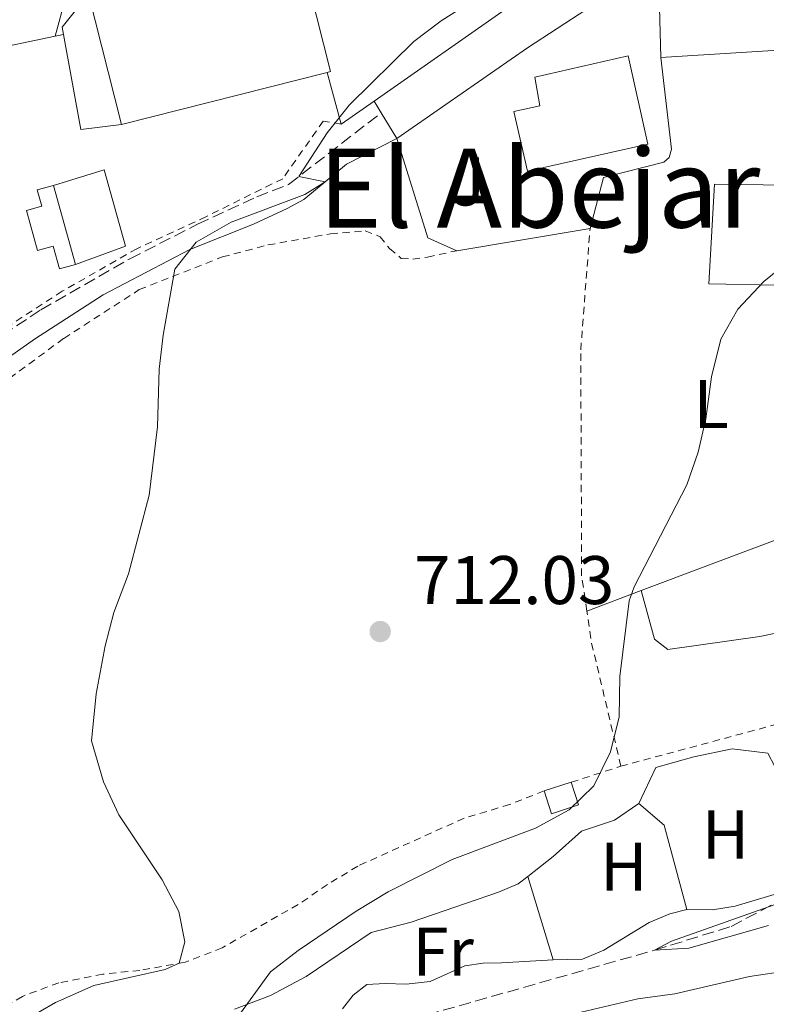
# Model space of a CAD drawing. Units: metres. Extents: x 628044 to 631502, y 4722676 to 4725053.
# Drawn here: x 628589 to 628697, y 4723788 to 4723932 of the extents above; entities that cross this region are included whole.
import ezdxf
from ezdxf.enums import TextEntityAlignment as Align

# ---------------------------------------------------------------- set-up
doc = ezdxf.new("R2010")
doc.units = ezdxf.units.M
doc.header["$MEASUREMENT"] = 0
doc.linetypes.add('DGN Style 2', pattern=[1.7399219301090239, 1.043953158065414, -0.6959687720436097])
doc.linetypes.add('DGN Style 3', pattern=[2.435890702152634, 1.739921930109024, -0.6959687720436097])
for name, color, linetype, lineweight in [('Barranco lineal', 142, 'DGN Style 3', 13), ('Camino', 7, 'DGN Style 3', 0), ('Caseta-cabaña', 1, 'Continuous', 0), ('Cota de punto acotado terreno', 7, 'Continuous', 0), ('Curva de nivel intermedia', 30, 'Continuous', 0), ('Edificio', 1, 'Continuous', 13), ('Etiqueta de uso rústico', 92, 'Continuous', 0), ('Línea  de muro-pared o tapia', 1, 'Continuous', 13), ('Línea de asfalto', 7, 'Continuous', 13), ('Línea de cambio de uso (parcela vista)', 92, 'Continuous', 0), ('Línea de muro de contención', 1, 'Continuous', 13), ('Margen derecho', 7, 'Continuous', 0), ('Nave industrial', 1, 'Continuous', 13), ('Punto acotado terreno (símbolo)', 7, 'Continuous', 0), ('Tela metálica o alambrada', 7, 'DGN Style 2', 0), ('Texto de rotulación de espacio menor sin especificar', 7, 'Continuous', 0), ('Valla', 7, 'DGN Style 2', 0), ('Zona ajardinada', 92, 'Continuous', 0)]:
    doc.layers.add(name, color=color, linetype=linetype, lineweight=lineweight)
doc.styles.add('Style-Arial', font='arial.ttf')

# ---------------------------------------------------------------- blocks, each defined once
blk = doc.blocks.new('5PATER')
at = {"layer": 'Punto acotado terreno (símbolo)', "linetype": 'Continuous', "lineweight": 0}
h = blk.add_hatch(color=51, dxfattribs=at)
edge = h.paths.add_edge_path()
edge.add_ellipse((0, 0), major_axis=(-0.1095731443231308, -0.1110710700762829), ratio=0.9994222409660317, start_angle=0, end_angle=360)

msp = doc.modelspace()

# ---------------------------------------------------------------- linework, layer by layer
at = {"layer": 'Barranco lineal', "color": 142, "linetype": 'DGN Style 3', "lineweight": 13}
msp.add_polyline3d([(628587.1799999997, 4723728.359999999, 711.9799999999959), (628587.7000000002, 4723752.310000001, 710), (628595.5599999997, 4723766.74, 708.9199999999983), (628610.4500000002, 4723773.189999999, 708.279999999999), (628647.9600000001, 4723786.9, 707.1999999999972), (628681.1100000005, 4723796.33, 705), (628692.25, 4723799.789999999, 704.570000000007), (628704.3799999999, 4723806.189999999, 704.1399999999995), (628723.8200000003, 4723819.09, 703.4900000000052), (628737.0800000001, 4723829.65, 701.9799999999959), (628749.6699999999, 4723839.5, 701.3399999999965), (628750.1100000005, 4723839.640000001, 701.3399999999965)], dxfattribs=at)
at = {"layer": 'Camino', "color": 7, "linetype": 'DGN Style 3', "lineweight": 0}
msp.add_polyline3d([(628438.9200000021, 4723785.800000003, 736.0200000000042), (628445.8899999993, 4723789.960000002, 736.0200000000042), (628454.2199999975, 4723792.66, 735.6399999999995), (628459.98, 4723793.84, 735.0000000000001), (628467.5599999971, 4723796.2, 734.2400000000052), (628477.109999998, 4723800.800000001, 732.7899999999936), (628484.769999998, 4723805.26, 731.4400000000023), (628495.2100000008, 4723813.210000002, 729.3999999999944), (628508.699999998, 4723824.390000001, 727.300000000003), (628524.5399999986, 4723838.350000001, 724.8300000000019), (628542.1499999973, 4723853.28, 721.8300000000019), (628558.1700000013, 4723865.170000001, 720.2400000000054), (628569.9499999986, 4723874.690000001, 718.8600000000007), (628577.9799999995, 4723880.600000001, 718.1499999999943), (628591.7199999992, 4723889.66, 717.0800000000019), (628604.670000002, 4723897.09, 716.0200000000043), (628614.5399999982, 4723902.130000004, 715.4400000000023), (628623.149999998, 4723906.12, 715.4199999999983), (628627.7999999995, 4723907.930000001, 715.0399999999939), (628641.2699999987, 4723918.370000001, 714.6799999999931)], dxfattribs=at)
at = {"layer": 'Caseta-cabaña', "color": 1, "linetype": 'Continuous', "lineweight": 0, "extrusion": (0.05040725167398168, 0.01620688853159009, 0.9985972390021919), "elevation": 108958.7231358412, "flags": 128}
msp.add_lwpolyline([(4304666.328305573, -2041486.456579926), (4304666.328305573, -2041490.611552851)], dxfattribs=at)
at = {"layer": 'Caseta-cabaña', "color": 1, "linetype": 'Continuous', "lineweight": 0}
msp.add_polyline3d([(628670.0300000003, 4723817.49, 711.2700000000042), (628666.0800000001, 4723816.210000001, 711.4900000000052), (628665.0099999999, 4723819.529999999, 712.029999999999), (628668.9600000001, 4723820.800000001, 711.8099999999977)], close=True, dxfattribs=at)
msp.add_polyline3d([(628668.9600000001, 4723820.800000001, 711.8099999999977), (628670.0300000003, 4723817.49, 711.2700000000042), (628666.0800000001, 4723816.210000001, 711.4900000000052), (628665.0099999999, 4723819.529999999, 712.029999999999)], dxfattribs=at)
at = {"layer": 'Curva de nivel intermedia', "color": 30, "linetype": 'Continuous', "lineweight": 0, "flags": 128}
for points, elevation in [([(628659.5700000003, 4723937.899999999), (628650.0199999994, 4723931.8), (628646.0300000019, 4723928.779999998), (628636.690000001, 4723919.52), (628633.4000000008, 4723915.460000001), (628629.3000000014, 4723909.090000001), (628633.1200000015, 4723908.300000002), (628630.1599999998, 4723906.46), (628619.4199999997, 4723902.430000001), (628614.3200000013, 4723899.539999999), (628611.2100000001, 4723895.59), (628609.5100000012, 4723885.970000001), (628608.9400000012, 4723880.999999999), (628608.6999999998, 4723872.599999999), (628607.4800000016, 4723862.659999999), (628604.4800000021, 4723851.159999999), (628602.3200000006, 4723845.529999998), (628601.0700000012, 4723840.689999999), (628599.7700000004, 4723833.680000001), (628599.110000001, 4723826.859999998), (628600.85, 4723820.859999998), (628603.0700000017, 4723816.069999998), (628609.3900000005, 4723806.59), (628611.8200000002, 4723801.989999999), (628612.6900000018, 4723797.539999999), (628611.8600000005, 4723794.42), (628609.8100000008, 4723793.519999998), (628599.4200000016, 4723791.199999998), (628593.8600000005, 4723788.690000001), (628589.4999999997, 4723786.189999999)], 715.0000000000001), ([(628618.2100000005, 4723783.58), (628625.1500000008, 4723793.17), (628629.1800000007, 4723796.300000001), (628637.6600000011, 4723802.01), (628642.3000000013, 4723804.810000001), (628651.6399999999, 4723809.539999997), (628663.7800000014, 4723814.130000001), (628668.6699999997, 4723816.789999999), (628672.2700000006, 4723820.269999999), (628674.6900000013, 4723825.220000001), (628675.9400000008, 4723830.359999998), (628676.0200000012, 4723836.220000002), (628677.3800000002, 4723847.23), (628678.1100000012, 4723849.289999999), (628685.8100000013, 4723864.17), (628687.4600000009, 4723868.910000001), (628688.5700000018, 4723873.779999999), (628689.3800000009, 4723879.880000001), (628690.7700000012, 4723885.38), (628693.2300000021, 4723889.749999999), (628697.0000000007, 4723893.779999999), (628706.1800000005, 4723901.210000001)], 710.0000000000001), ([(628697.6800000002, 4723799.92), (628686.0700000006, 4723796.63), (628681.1100000008, 4723796.33), (628683.5600000005, 4723797.630000001), (628699.4900000007, 4723803.3)], 705), ([(628721.4800000003, 4723788.070000002), (628721.5200000006, 4723790.880000001), (628719.7700000005, 4723792.83), (628719.2000000004, 4723793), (628714.2400000006, 4723793.509999999), (628700.8200000006, 4723793.349999999), (628694.950000001, 4723792.480000001), (628684.0299999999, 4723789.98), (628678.640000001, 4723789.24)], 710.0000000000001), ([(628678.640000001, 4723789.24), (628668.7700000004, 4723786.909999998)], 710.0000000000001)]:
    msp.add_lwpolyline(points, dxfattribs=dict(at, elevation=elevation))
at = {"layer": 'Edificio', "color": 51, "linetype": 'Continuous', "lineweight": 13, "extrusion": (-0.0007396140415324081, 0.03005024452326461, 0.9995481157879104), "elevation": 142207.7878736798, "flags": 128}
msp.add_lwpolyline([(-744724.4711548935, -4704878.838310956), (-744724.4711548935, -4704889.816594063)], dxfattribs=at)
at = {"layer": 'Edificio', "color": 51, "linetype": 'Continuous', "lineweight": 13, "extrusion": (0.001773513389420889, -0.006450665419332793, 0.9999776215325548), "elevation": -28637.93553369809, "flags": 128}
msp.add_lwpolyline([(628591.315120234, 4723821.328945886), (628594.4852571324, 4723809.798705991)], dxfattribs=at)
at = {"layer": 'Edificio', "color": 1, "linetype": 'Continuous', "lineweight": 13}
for points in [[(628705.3899999997, 4723927.890000001, 717.3099999999977), (628681.9900000002, 4723926.430000001, 717.9499999999972), (628681.7199999997, 4723937.4, 717.6199999999953)], [(628698.8700000001, 4723893.27, 717.4100000000036), (628689, 4723893.430000001, 717.4100000000036), (628689.8300000001, 4723907.980000001, 717.4100000000036), (628700.4400000004, 4723907.83, 717.1499999999943)]]:
    msp.add_polyline3d(points, dxfattribs=at)
at = {"layer": 'Edificio', "color": 51, "linetype": 'Continuous', "lineweight": 13}
for points in [[(628703.29, 4723887.66, 712.320000000007), (628699.79, 4723887.130000001, 712.5200000000042), (628698.8700000001, 4723893.27, 717.4100000000036), (628689, 4723893.430000001, 717.4100000000036), (628689.8300000001, 4723907.980000001, 717.4100000000036), (628700.4400000004, 4723907.83, 717.1499999999943), (628708.7800000003, 4723908.67, 715.2599999999949), (628706.5700000003, 4723915.15, 715.4799999999959), (628706.6100000005, 4723922.74, 715.529999999999), (628705.3899999997, 4723927.890000001, 717.3099999999977), (628681.9900000002, 4723926.430000001, 717.9499999999972)], [(628662.5700000003, 4723909.859999999, 717.3600000000006), (628660.6100000005, 4723918.550000001, 716.820000000007), (628664.4000000004, 4723919.4, 716.7700000000042), (628663.6600000003, 4723923.560000001, 716.5500000000029), (628677.25, 4723926.67, 716.5500000000029), (628680.1399999997, 4723913.82, 721.2899999999936), (628662.5700000003, 4723909.859999999, 717.3600000000006)], [(628596.75, 4723896.25, 719.529999999999), (628594.4299999997, 4723895.609999999, 719.5800000000019), (628593.5099999999, 4723898.939999999, 720.2299999999959), (628591.25, 4723898.32, 720.6600000000036), (628589.6399999997, 4723904.15, 720.4499999999972), (628591.8399999999, 4723904.76, 719.9900000000052), (628591.1900000004, 4723907.130000001, 719.5599999999977), (628593.5800000001, 4723907.779999999, 719.6100000000006)]]:
    msp.add_polyline3d(points, dxfattribs=at)
at = {"layer": 'Edificio', "color": 1, "linetype": 'Continuous', "lineweight": 13}
for points in [[(628680.1399999997, 4723913.82, 721.2899999999936), (628662.5700000003, 4723909.859999999, 717.3600000000006), (628660.6100000005, 4723918.550000001, 716.820000000007), (628664.4000000004, 4723919.4, 716.7700000000042), (628663.6600000003, 4723923.560000001, 716.5500000000029), (628677.25, 4723926.67, 716.5500000000029)], [(628593.5800000001, 4723907.779999999, 719.6100000000006), (628596.75, 4723896.25, 719.529999999999), (628594.4299999997, 4723895.609999999, 719.5800000000019), (628593.5099999999, 4723898.939999999, 720.2299999999959), (628591.25, 4723898.32, 720.6600000000036), (628589.6399999997, 4723904.15, 720.4499999999972), (628591.8399999999, 4723904.76, 719.9900000000052), (628591.1900000004, 4723907.130000001, 719.5599999999977)]]:
    msp.add_polyline3d(points, close=True, dxfattribs=at)
at = {"layer": 'Línea  de muro-pared o tapia', "color": 1, "linetype": 'Continuous', "lineweight": 13, "extrusion": (0.003072653350450647, -0.01024022694433835, 0.9999428466435051), "elevation": -45726.60092712584, "flags": 128}
msp.add_lwpolyline([(628635.0824180854, 4723699.494595869), (628654.6720797736, 4723713.185313707), (628656.241887993, 4723719.515645622)], dxfattribs=at)
at = {"layer": 'Línea  de muro-pared o tapia', "color": 1, "linetype": 'Continuous', "lineweight": 13, "extrusion": (0.02048328438222027, -0.005760294336549827, 0.9997736014068752), "elevation": -13617.44812808104, "flags": 128}
msp.add_lwpolyline([(4717703.971015044, 673593.9261567645), (4717704.939996758, 673594.3961295631), (4717710.659580591, 673592.0462655688)], dxfattribs=at)
at = {"layer": 'Línea  de muro-pared o tapia', "color": 1, "linetype": 'Continuous', "lineweight": 13, "extrusion": (0.09028198734750187, 0.005701907646855559, 0.9958999201776113), "elevation": 84401.52420983906, "flags": 128}
msp.add_lwpolyline([(4674901.935855916, -921249.0961950663), (4674901.569840948, -921243.1268288482), (4674915.561749842, -921241.4686715654)], dxfattribs=at)
at = {"layer": 'Línea  de muro-pared o tapia', "color": 1, "linetype": 'Continuous', "lineweight": 13, "extrusion": (0.02479479927317711, -0.09221711056565014, 0.9954301695487865), "elevation": -419326.4916918922, "flags": 128}
msp.add_lwpolyline([(1833650.775267354, 4378644.897595216), (1833650.775267354, 4378637.043558039)], dxfattribs=at)
at = {"layer": 'Línea  de muro-pared o tapia', "color": 1, "linetype": 'Continuous', "lineweight": 13, "extrusion": (-0.002803891498050806, -0.001960967957480375, 0.999994146381436), "elevation": -10310.23913364737, "flags": 128}
msp.add_lwpolyline([(628634.9960216925, 4723905.584602395), (628639.7860589413, 4723908.934608837)], dxfattribs=at)
at = {"layer": 'Línea  de muro-pared o tapia', "color": 1, "linetype": 'Continuous', "lineweight": 13, "extrusion": (0.02662507790279484, -0.08461508274071187, 0.9960579265280974), "elevation": -382263.9840747048, "flags": 128}
msp.add_lwpolyline([(2017552.325413737, 4300440.502266031), (2017552.325413737, 4300455.721221316)], dxfattribs=at)
at = {"layer": 'Línea  de muro-pared o tapia', "color": 1, "linetype": 'Continuous', "lineweight": 13}
for points in [[(628643.54, 4723914.619999999, 715.5800000000019), (628662.5800000001, 4723927.859999999, 715.7400000000052), (628671.2400000002, 4723933.460000001, 715.8000000000029), (628676.1100000005, 4723935.83, 715.8000000000029), (628681.7199999997, 4723937.4, 715.8000000000029)], [(628593.5800000001, 4723907.779999999, 718.6699999999983), (628600.9199999999, 4723910.050000001, 718.5599999999977), (628604.04, 4723898.960000001, 718.5099999999949), (628596.75, 4723896.25, 718.75)]]:
    msp.add_polyline3d(points, dxfattribs=at)
at = {"layer": 'Línea de asfalto', "color": 7, "linetype": 'Continuous', "lineweight": 13, "extrusion": (0.02596819662781337, 0.005465710235722881, 0.9996478273749804), "elevation": 42861.11421527926, "flags": 128}
msp.add_lwpolyline([(4493178.202017523, -1587488.217585372), (4493178.202017524, -1587499.145654734)], dxfattribs=at)
at = {"layer": 'Línea de asfalto', "color": 7, "linetype": 'Continuous', "lineweight": 13, "extrusion": (0.02334039755313062, 0.004933742574884219, 0.9997154015149845), "elevation": 38696.3668260345, "flags": 128}
msp.add_lwpolyline([(4491800.475571907, -1591499.93606603), (4491800.475571906, -1591501.193603305)], dxfattribs=at)
at = {"layer": 'Línea de asfalto', "color": 7, "linetype": 'Continuous', "lineweight": 13, "elevation": 714.6799999999931, "flags": 128}
for points in [[(628641.2699999987, 4723918.370000001), (628640.2499999994, 4723920.070000002)], [(628643.5399999997, 4723914.62), (628641.2699999987, 4723918.370000001)]]:
    msp.add_lwpolyline(points, dxfattribs=at)
at = {"layer": 'Línea de cambio de uso (parcela vista)', "color": 92, "linetype": 'Continuous', "lineweight": 0, "extrusion": (0.02538431894690793, 0.009571136652458137, 0.9996319471159282), "elevation": 61881.00288119634, "flags": 128}
msp.add_lwpolyline([(4198292.000411383, -2253996.456088271), (4198292.000411383, -2253987.978004761)], dxfattribs=at)
at = {"layer": 'Línea de cambio de uso (parcela vista)', "color": 92, "linetype": 'Continuous', "lineweight": 0, "extrusion": (0.09932138343812288, -0.03496395789585264, 0.9944409406496669), "elevation": -102018.657788898, "flags": 128}
msp.add_lwpolyline([(4664544.8943436, 970208.438118174), (4664543.129489763, 970203.8795338603), (4664532.648146228, 970196.6617753635)], dxfattribs=at)
at = {"layer": 'Línea de cambio de uso (parcela vista)', "color": 92, "linetype": 'Continuous', "lineweight": 0, "extrusion": (0.035916665507124, -0.1187787552325223, 0.9922709309680808), "elevation": -537805.7034809976, "flags": 128}
msp.add_lwpolyline([(1969011.173745445, 4306183.949087626), (1969011.173745445, 4306196.76233858)], dxfattribs=at)
at = {"layer": 'Línea de cambio de uso (parcela vista)', "color": 92, "linetype": 'Continuous', "lineweight": 0}
for points in [[(628709.6699999999, 4723862.890000001, 709.4400000000023), (628709.1500000004, 4723861.600000001, 709.4400000000023), (628698.6699999999, 4723856.109999999, 709.4900000000052), (628679.1600000003, 4723848.75, 710.070000000007)], [(628679.1600000003, 4723848.75, 709.8699999999953), (628681.0999999996, 4723841.65, 709.6600000000036), (628683.0099999999, 4723840.130000001, 709.279999999999), (628696.4400000004, 4723842.039999999, 708.7400000000052), (628706.8399999999, 4723844.230000001, 708.3099999999977), (628711.1200000001, 4723845.74, 708.2599999999949)], [(628678.7999999998, 4723817.710000001, 707.5), (628681.2699999996, 4723822.930000001, 707.279999999999), (628686.8300000001, 4723824.5, 706.9100000000036), (628692.4000000004, 4723825.67, 706.9100000000036), (628697.5899999999, 4723825.02, 706.9100000000036), (628698.6399999997, 4723823.08, 706.7400000000052), (628702.4500000002, 4723808.27, 705.5099999999949), (628702.2100000001, 4723806.51, 704.9700000000012), (628700.4800000006, 4723805.01, 705.0200000000042), (628692.8499999996, 4723802.730000001, 705.5099999999949), (628689.5599999997, 4723802.199999999, 705.5599999999977), (628685.7800000003, 4723802.27, 705.8800000000047)], [(628662.6299999999, 4723807.08, 708.2299999999959), (628666.3399999999, 4723809.960000001, 708.3099999999977), (628670.4500000002, 4723813.67, 707.929999999993), (628675.2699999996, 4723815.289999999, 707.7700000000042), (628678.7999999998, 4723817.710000001, 707.5)], [(628619.9199999999, 4723787.730000001, 710.4100000000036), (628625.1399999997, 4723789.699999999, 710.0800000000019), (628630.3499999996, 4723792.480000001, 709.7100000000065), (628639.7999999998, 4723798.890000001, 709.3300000000019), (628645.6299999999, 4723800.4, 709.2200000000012), (628658.3499999996, 4723804.779999999, 708.1399999999995), (628661.2199999997, 4723805.980000001, 708.1999999999972), (628662.6299999999, 4723807.08, 708.2299999999959)], [(628685.7800000003, 4723802.27, 705.8800000000047), (628683.2999999998, 4723801.630000001, 706.1499999999943), (628680.2999999998, 4723800.369999999, 706.2599999999949), (628673.7000000002, 4723796.350000001, 706.3099999999977), (628670.6200000001, 4723795.02, 706.5800000000019), (628666.3099999997, 4723794.91, 706.6399999999995)], [(628666.3099999997, 4723794.91, 706.6399999999995), (628658.79, 4723794.49, 706.7400000000052), (628656.1600000003, 4723794.449999999, 707.1199999999953), (628653.4699999997, 4723794.07, 707.1199999999953), (628648.4000000004, 4723791.76, 707.279999999999), (628644.9000000004, 4723791.369999999, 707.7700000000042), (628641.8700000001, 4723791.449999999, 708.0399999999936), (628639.1799999997, 4723791.34, 708.6300000000047), (628637.1900000004, 4723789.76, 709.0099999999949), (628635.6699999999, 4723787.779999999, 709.3300000000019)]]:
    msp.add_polyline3d(points, dxfattribs=at)
at = {"layer": 'Línea de muro de contención', "color": 1, "linetype": 'Continuous', "lineweight": 13, "extrusion": (0.00551891579995326, 0.0009131814289542378, 0.9999843537116324), "elevation": 8497.264120949005, "flags": 128}
msp.add_lwpolyline([(628638.785419669, 4723892.490084352), (628658.1857313011, 4723895.700085691)], dxfattribs=at)
at = {"layer": 'Línea de muro de contención', "color": 1, "linetype": 'Continuous', "lineweight": 13, "extrusion": (0.03166708766360352, -0.01414112228782296, 0.9993984311671429), "elevation": -46180.04529086863, "flags": 128}
msp.add_lwpolyline([(4569697.67813766, 1351355.684711454), (4569697.678137659, 1351351.071242043)], dxfattribs=at)
at = {"layer": 'Línea de muro de contención', "color": 1, "linetype": 'Continuous', "lineweight": 13}
msp.add_polyline3d([(628671.7000000002, 4723901.49, 713.9100000000036), (628673.6600000003, 4723908.930000001, 713.9700000000012), (628682.4400000004, 4723911.16, 714.070000000007), (628683.2400000002, 4723911.84, 714.070000000007), (628683.5599999997, 4723913.060000001, 714.2299999999959), (628681.9900000002, 4723926.430000001, 714.2899999999936)], dxfattribs=at)
at = {"layer": 'Margen derecho', "color": 7, "linetype": 'Continuous', "lineweight": 0}
for points in [[(628593.789999999, 4723929.540000002, 718.2899999999936), (628595.2899999988, 4723935.130000004, 718.1100000000007), (628595.699999998, 4723936.619999999, 718.0500000000029), (628597.2699999991, 4723938.660000003, 717.9700000000014), (628614.4200000019, 4723949.350000001, 718.2500000000001), (628616.8899999995, 4723951.449999999, 718.2599999999949), (628619.7199999993, 4723955.390000002, 718.2799999999991), (628620.9299999987, 4723958.4, 718.2899999999936), (628621.5499999999, 4723961.59, 718.300000000003), (628621.5399999988, 4723964.830000001, 718.300000000003), (628615.6099999989, 4723986.160000003, 719.7299999999959), (628613.0300000017, 4723995.570000002, 719.6000000000058), (628612.1299999986, 4723998.880000002, 719.5500000000029), (628610.6199999999, 4724006.33, 718.1100000000007), (628610.9299999983, 4724007.410000001, 717.8899999999995), (628612.1499999987, 4724008.300000001, 717.8300000000019), (628622.6099999994, 4724004.060000001, 717.9100000000034), (628645.9400000002, 4723995.16, 718.820000000007)], [(628447.4999999986, 4723786.41, 736.0200000000042), (628455.2100000001, 4723788.9, 735.6399999999995), (628460.9499999976, 4723790.08, 735.0000000000001), (628468.9899999977, 4723792.580000003, 734.2400000000052), (628478.9299999997, 4723797.369999999, 732.7899999999936), (628486.9299999995, 4723802.029999999, 731.4400000000023), (628497.6200000005, 4723810.17, 729.3999999999944), (628511.2199999992, 4723821.440000001, 727.300000000003), (628527.5100000014, 4723835.810000002, 724.7700000000042), (628540.8299999986, 4723848.199999999, 722.5599999999977), (628567.7299999989, 4723869.109999999, 719.1100000000006), (628590.7800000004, 4723885.370000001, 717.3399999999967), (628600.8099999975, 4723891.840000002, 716.3999999999943), (628613.4200000005, 4723898.450000001, 715.5399999999936), (628622.6999999988, 4723902.160000001, 715.2200000000014), (628627.5799999982, 4723904.420000001, 715.1900000000023), (628629.9999999988, 4723905.720000002, 715.1600000000036), (628636.2399999973, 4723910.869999999, 714.8399999999965), (628643.5399999997, 4723914.62, 714.6799999999931)]]:
    msp.add_polyline3d(points, dxfattribs=at)
at = {"layer": 'Nave industrial', "color": 1, "linetype": 'Continuous', "lineweight": 13, "extrusion": (0.008519320971119532, 0.009140819738197975, 0.9999219302449092), "elevation": 49257.23091669714, "flags": 128}
msp.add_lwpolyline([(628604.4703789732, 4723671.364828235), (628574.4987403813, 4723663.774554344), (628569.6800228717, 4723682.825322101), (628569.4301171417, 4723683.815391614), (628599.8918231471, 4723691.515714155), (628604.9604463866, 4723671.484876468), (628604.4703789732, 4723671.364828235)], close=True, dxfattribs=at)
at = {"layer": 'Nave industrial', "color": 1, "linetype": 'Continuous', "lineweight": 13, "extrusion": (0.01760124685767054, 0.01144320846817297, 0.9997796002564812), "elevation": 65842.64343718292, "flags": 128}
msp.add_lwpolyline([(3617868.589948746, -3101212.22208524), (3617849.03347059, -3101205.553535016), (3617849.199947255, -3101205.077210001)], dxfattribs=at)
at = {"layer": 'Nave industrial', "color": 1, "linetype": 'Continuous', "lineweight": 13, "extrusion": (-0.001622713430383961, 0.006413421337677585, 0.9999781171745051), "elevation": 29997.94896666131, "flags": 128}
msp.add_lwpolyline([(628603.8032231788, 4723821.441561622), (628598.9830185677, 4723840.491953416)], dxfattribs=at)
at = {"layer": 'Nave industrial', "color": 1, "linetype": 'Continuous', "lineweight": 13, "extrusion": (0.01003326638532364, 0.002540957352608562, 0.9999464371161956), "elevation": 19031.71813830917, "flags": 128}
msp.add_lwpolyline([(628594.5516406569, 4723891.161057721), (628564.5799385358, 4723883.57103322)], dxfattribs=at)
at = {"layer": 'Tela metálica o alambrada', "color": 7, "linetype": 'DGN Style 2', "lineweight": 0, "extrusion": (-0.3037003034714714, -0.1030239229047181, 0.9471811848747096), "elevation": -676923.309432545, "flags": 128}
msp.add_lwpolyline([(-4271476.173577664, 2001500.798370164), (-4271494.9072741, 2001502.669283803), (-4271499.187996661, 2001503.51119494)], dxfattribs=at)
at = {"layer": 'Tela metálica o alambrada', "color": 7, "linetype": 'DGN Style 2', "lineweight": 0, "extrusion": (0.07660924600319413, 0.02062169094040255, 0.9968479168306371), "elevation": 146283.5313259209, "flags": 128}
msp.add_lwpolyline([(4398045.484088846, -1829104.439108676), (4398045.484088846, -1829080.742482334)], dxfattribs=at)
at = {"layer": 'Tela metálica o alambrada', "color": 7, "linetype": 'DGN Style 2', "lineweight": 0, "extrusion": (0.1008392101259275, 0.0326367568025201, 0.9943672841594258), "elevation": 218271.6174060474, "flags": 128}
msp.add_lwpolyline([(4300709.60607407, -2041068.960737779), (4300709.606074071, -2041076.603028012)], dxfattribs=at)
at = {"layer": 'Tela metálica o alambrada', "color": 7, "linetype": 'DGN Style 2', "lineweight": 0}
msp.add_polyline3d([(628671.2300000006, 4723845.76, 711.0099999999949), (628670.4800000006, 4723850.91, 711.3300000000019), (628670.3499999996, 4723883.83, 712.0800000000019), (628671.7000000002, 4723901.49, 712.7299999999959)], dxfattribs=at)
at = {"layer": 'Valla', "color": 7, "linetype": 'DGN Style 2', "lineweight": 0}
for points in [[(628635.4600000001, 4723916.720000001, 715.4900000000052), (628632.8399999999, 4723917.16, 715.4700000000012), (628626.9500000002, 4723908.77, 715.6000000000058), (628615.7599999999, 4723903.230000001, 716.1699999999983), (628605.6799999997, 4723898.57, 717.2200000000012), (628594.8300000001, 4723892.359999999, 718.2100000000065), (628582.2999999998, 4723884.26, 718.429999999993), (628573.4699999997, 4723878.17, 718.9700000000012), (628564.2100000001, 4723871.15, 719.5), (628560.7699999996, 4723877.66, 719.2299999999959), (628551.8300000001, 4723877.380000001, 720.1499999999943)], [(628449.1900000004, 4723783.4, 736.6900000000023), (628468.25, 4723790.850000001, 734.529999999999), (628482.6200000001, 4723797.480000001, 732.1600000000036), (628495.2699999996, 4723805.560000001, 730.0599999999977), (628514.9400000004, 4723821.029999999, 726.3000000000029), (628528.8899999997, 4723832.57, 724.1399999999995), (628552.9000000004, 4723854.439999999, 720.320000000007), (628565.2599999999, 4723863.800000001, 719.0800000000019), (628580.1699999999, 4723874.539999999, 717.4100000000036), (628595.0599999997, 4723885.49, 716.3899999999995), (628606.0499999998, 4723892.600000001, 715.3699999999953), (628618.1600000003, 4723897.380000001, 714.4499999999972), (628624.79, 4723899.109999999, 714.4499999999972), (628633.9199999999, 4723900.74, 714.070000000007), (628638.9600000001, 4723901.16, 713.5899999999965), (628641.1299999999, 4723900.32, 713.529999999999), (628642.5099999999, 4723898.59, 713.2100000000065), (628644.2100000001, 4723897.140000001, 713.1000000000058), (628645.9000000004, 4723897.029999999, 712.9400000000023), (628648.0499999998, 4723897.33, 712.779999999999), (628652.2999999998, 4723898.279999999, 712.6199999999953)], [(628665.0099999999, 4723819.529999999, 710.5200000000042), (628659.9900000002, 4723817.560000001, 711.3800000000047), (628653.3600000005, 4723815.57, 712.0800000000019), (628637.8600000005, 4723808.58, 713.4799999999959), (628633.4600000001, 4723805.890000001, 713.4799999999959), (628629.2000000002, 4723802.99, 713.8000000000029), (628618.1299999999, 4723796.680000001, 714.7700000000042), (628612.7100000001, 4723794.57, 714.929999999993), (628606.1399999997, 4723793.390000001, 715.4700000000012), (628600.7599999999, 4723792.83, 715.5800000000019), (628594.3200000003, 4723791.58, 716.2299999999959), (628589.0300000003, 4723789.600000001, 716.3300000000019), (628571.2400000002, 4723778.609999999, 719.570000000007)]]:
    msp.add_polyline3d(points, dxfattribs=at)

# ---------------------------------------------------------------- block references
at = {"layer": 'Punto acotado terreno (símbolo)', "color": 7, "linetype": 'Continuous', "lineweight": 0, "xscale": 10, "yscale": 10, "zscale": 10}
msp.add_blockref('5PATER', (628641.139999999, 4723842.770000001, 712.029999999999), dxfattribs=at)

# ---------------------------------------------------------------- texts
at = {"layer": 'Cota de punto acotado terreno', "color": 7, "linetype": 'Continuous', "lineweight": 0, "style": 'Style-Arial'}
msp.add_text('712.03', height=7.000000000000002, dxfattribs=at).set_placement((628646.0799999993, 4723846.770000001, 712.029999999999))
at = {"layer": 'Etiqueta de uso rústico', "color": 92, "linetype": 'Continuous', "lineweight": 0, "style": 'Style-Arial'}
for s, p in [('L', (628689.3214203799, 4723875.930010001, 710.1399999999995)), ('H', (628691.4216459896, 4723813.190010001, 706.4100000000036)), ('H', (628676.6216459883, 4723808.510010001, 707.1699999999983)), ('Fr', (628650.293685269, 4723796.130010001, 708.2599999999949))]:
    msp.add_text(s, height=7.000000000000002, dxfattribs=at).set_placement(p, align=Align.MIDDLE_CENTER)
at = {"layer": 'Texto de rotulación de espacio menor sin especificar', "color": 7, "linetype": 'Continuous', "lineweight": 0, "style": 'Style-Arial'}
msp.add_text('El Abejar', height=11.5, dxfattribs=at).set_placement((628664.3143770235, 4723907.400010001, 714.4400000000023), align=Align.MIDDLE_CENTER)
at = {"layer": 'Zona ajardinada', "color": 92, "linetype": 'Continuous', "lineweight": 0, "style": 'Style-Arial'}
msp.add_text('J', height=7.000000000000002, dxfattribs=at).set_placement((628653.8769051362, 4723908.37001, 714.320000000007), align=Align.MIDDLE_CENTER)

doc.saveas('drawing.dxf')
